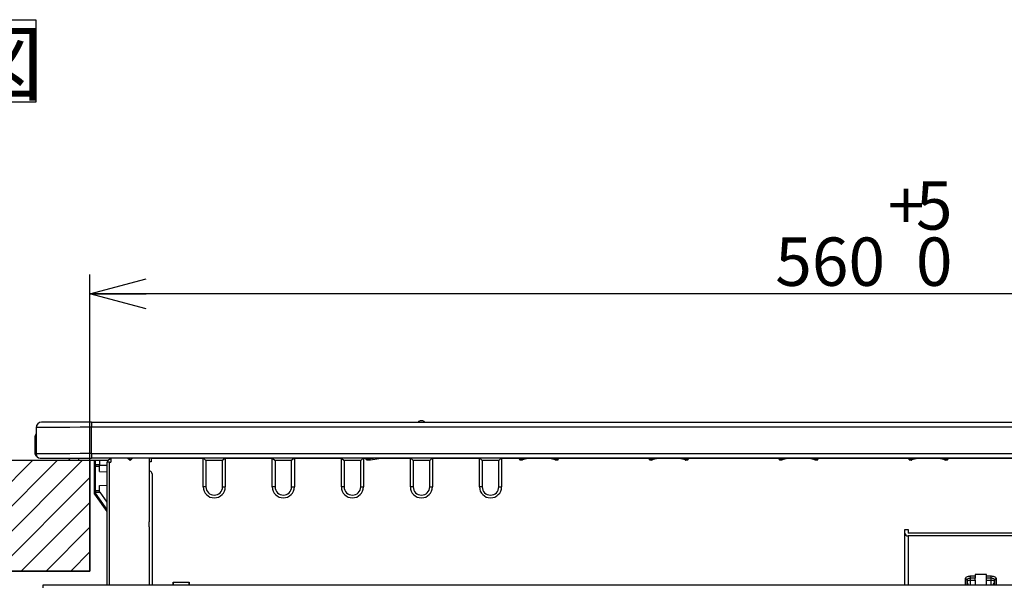
# Model space of a CAD drawing. Extents: x 0 to 421, y 10 to 297.
# Drawn here: x 52 to 103, y 50 to 79 of the extents above; entities that cross this region are included whole.
import ezdxf

# ---------------------------------------------------------------- set-up
doc = ezdxf.new("R2010")
doc.units = 0
doc.layers.get('0').update_dxf_attribs({"linetype": 'CONTINUOUS'})
for name, color, linetype in [('1_ALL_DIMS', 2, 'CONTINUOUS'), ('2_ALL_NOTES', 7, 'CONTINUOUS'), ('DEFAULT_4', 7, 'CONTINUOUS')]:
    doc.layers.add(name, color=color, linetype=linetype)
doc.styles.add('SLDTEXTSTYLE0', font='MSGOTHIC.TTC')
doc.styles.add('SLDTEXTSTYLE1', font='MSGOTHIC.TTC', dxfattribs={"bigfont": 'bigfont'})
doc.dimstyles.new('SLDDIMSTYLE13', dxfattribs={"dimtxt": 2.5, "dimasz": 2.9, "dimexe": 0, "dimexo": 0.0625, "dimtad": 3, "dimdec": 0, "dimlfac": 7, "dimrnd": 1e-09, "dimzin": 12, "dimtxsty": 'SLDTEXTSTYLE0', "dimblk1": 'OPEN30', "dimblk2": 'OPEN30', "dimsah": 1, "dimcen": 0.09, "dimazin": 3, "dimtol": 1, "dimtp": 5, "dimtfac": 1, "dimtdec": 0, "dimtofl": 0, "dimtmove": 0, "dimatfit": 3, "dimtolj": 1})

# ---------------------------------------------------------------- blocks, each defined once
blk = doc.blocks.new('SW_NOTE_10')
at = {"layer": '2_ALL_NOTES', "color": 0, "linetype": 'CONTINUOUS'}
for p, q in [((-0.054, 0.116), (-0.054, 4.377)), ((-0.054, 4.377), (12.632, 4.377)), ((12.632, 4.377), (12.632, 0.116)), ((12.632, 0.116), (-0.054, 0.116))]:
    blk.add_line(p, q, dxfattribs=at)
at = {"layer": '2_ALL_NOTES', "color": 0, "linetype": 'CONTINUOUS', "insert": (0, 3.695), "char_height": 3.175, "attachment_point": 1, "style": 'SLDTEXTSTYLE1'}
blk.add_mtext('正面図', dxfattribs=at)
blk = doc.blocks.new('_OPEN30')
at = {"color": 0, "linetype": 'BYBLOCK'}
for p, q in [((-1, 0.267949), (0, 0)), ((0, 0), (-1, -0.267949)), ((0, 0), (-1, 0))]:
    blk.add_line(p, q, dxfattribs=at)
blk = doc.blocks.new('_D_23')
at = {"layer": '1_ALL_DIMS', "color": 2, "linetype": 'CONTINUOUS'}
for p, q in [((55.467, 56.343), (55.467, 65.968)), ((135.467, 56.343), (135.467, 65.968)), ((135.467, 64.968), (55.467, 64.968))]:
    blk.add_line(p, q, dxfattribs=at)
at = {"layer": '1_ALL_DIMS', "color": 2, "linetype": 'CONTINUOUS', "xscale": 2.9, "yscale": 2.9, "rotation": 180}
blk.add_blockref('_OPEN30', (55.467, 64.968), dxfattribs=at)
at = {"layer": '1_ALL_DIMS', "color": 2, "linetype": 'CONTINUOUS', "xscale": 2.9, "yscale": 2.9}
blk.add_blockref('_OPEN30', (135.467, 64.968), dxfattribs=at)
at = {"layer": '1_ALL_DIMS', "color": 2, "linetype": 'CONTINUOUS', "char_height": 2.5, "attachment_point": 1, "style": 'SLDTEXTSTYLE0'}
for s, insert in [('5', (98.182, 70.786)), ('+', (96.727, 70.786)), ('560', (90.907, 67.877)), ('0', (98.182, 67.877))]:
    blk.add_mtext(s, dxfattribs=dict(at, insert=insert))

msp = doc.modelspace()

# ---------------------------------------------------------------- hatches: boundary and pattern name
at = {"layer": 'DEFAULT_4', "linetype": 'CONTINUOUS'}
h = msp.add_hatch(dxfattribs=at)
h.set_pattern_fill('ANSI31', color=2, scale=0.285714, style=0)
h.paths.add_polyline_path([(55.4672, 56.3432), (48.3244, 56.3432), (48.3244, 50.6289), (55.4672, 50.6289)], flags=0)

# ---------------------------------------------------------------- linework, layer by layer
at = {"color": 179, "linetype": 'CONTINUOUS'}
for p, q in [((55.5387, 58.3289), (52.9672, 58.3289)), ((55.5387, 58.3289), (55.5387, 58.0629)), ((55.5387, 58.3289), (135.3958, 58.3289)), ((55.5387, 56.7008), (55.5387, 58.0629)), ((135.3958, 58.0629), (55.5387, 58.0629)), ((72.6101, 58.4004), (72.5912, 58.4004)), ((72.6289, 58.4004), (72.6101, 58.4004)), ((52.6815, 58.0432), (52.6815, 56.6861)), ((52.6101, 57.5289), (52.6529, 57.5289)), ((52.6101, 57.5289), (52.6101, 56.7432)), ((52.6529, 56.7432), (52.6529, 57.5289)), ((52.6101, 56.7432), (52.6529, 56.7432)), ((55.5387, 56.7008), (55.5387, 56.4718)), ((55.5387, 56.7008), (135.3958, 56.7008)), ((55.4672, 56.3432), (48.3244, 56.3432)), ((52.8958, 56.4718), (55.5387, 56.4718)), ((54.3387, 56.4718), (54.4672, 56.3432)), ((54.8958, 56.3432), (54.4672, 56.3432)), ((56.3958, 56.3432), (54.8958, 56.3432)), ((55.4672, 56.3432), (55.4672, 50.6289)), ((135.3958, 56.4718), (55.5387, 56.4718)), ((55.6815, 56.3432), (55.6815, 56.1265)), ((55.6815, 56.1265), (55.7517, 56.1265)), ((55.6815, 56.1265), (55.6815, 54.7028)), ((55.7505, 56.0551), (55.9672, 56.0475)), ((55.7505, 54.7742), (55.7505, 56.0551)), ((55.9672, 56.1189), (55.7517, 56.1265)), ((55.9672, 56.3432), (55.9672, 56.1189)), ((55.9672, 56.0475), (55.9672, 56.1189)), ((55.9672, 56.1047), (56.3387, 56.1111)), ((55.9672, 55.7718), (55.9672, 56.0475)), ((56.3387, 56.2575), (56.3387, 49.9146)), ((56.4815, 56.2575), (56.3387, 56.2575)), ((56.3958, 56.3432), (56.5244, 56.4718)), ((56.3958, 56.2575), (56.3958, 56.3432)), ((56.4815, 56.2575), (56.5387, 56.2575)), ((56.5387, 56.4718), (56.5387, 56.2575)), ((57.5387, 56.3412), (57.4081, 56.4718)), ((57.5387, 56.3412), (57.5387, 56.4718)), ((57.5387, 56.3412), (57.6693, 56.4718)), ((58.5387, 53.1852), (58.5387, 56.4718)), ((58.6387, 56.2718), (58.5387, 56.2718)), ((58.6387, 56.4432), (58.6387, 56.4718)), ((61.3244, 56.4432), (58.6387, 56.4432)), ((58.6387, 56.4432), (58.6387, 56.2718)), ((61.3244, 54.9861), (61.3244, 56.4432)), ((61.3387, 56.4718), (61.4672, 56.3432)), ((62.3244, 56.3432), (61.4672, 56.3432)), ((61.4672, 56.3432), (61.4672, 54.9861)), ((62.4529, 56.4718), (62.3244, 56.3432)), ((62.3244, 54.9861), (62.3244, 56.3432)), ((62.4672, 56.4432), (62.4672, 54.9861)), ((64.8958, 56.4432), (62.4672, 56.4432)), ((64.8958, 54.9861), (64.8958, 56.4432)), ((64.9101, 56.4718), (65.0387, 56.3432)), ((65.8958, 56.3432), (65.0387, 56.3432)), ((65.0387, 56.3432), (65.0387, 54.9861)), ((66.0244, 56.4718), (65.8958, 56.3432)), ((65.8958, 54.9861), (65.8958, 56.3432)), ((66.0387, 56.4432), (66.0387, 54.9861)), ((68.4672, 56.4432), (66.0387, 56.4432)), ((68.4672, 54.9861), (68.4672, 56.4432)), ((68.4815, 56.4718), (68.6101, 56.3432)), ((69.4672, 56.3432), (68.6101, 56.3432)), ((68.6101, 56.3432), (68.6101, 54.9861)), ((69.5958, 56.4718), (69.4672, 56.3432)), ((69.4672, 54.9861), (69.4672, 56.3432)), ((69.6101, 56.4432), (69.6101, 54.9861)), ((69.7352, 56.4469), (69.7365, 56.4718)), ((69.8065, 56.3718), (69.8065, 56.4469)), ((69.8065, 56.4469), (69.9619, 56.4469)), ((69.9672, 56.3718), (69.8065, 56.3718)), ((70.6339, 56.4718), (69.9672, 56.3718)), ((72.0387, 54.9861), (72.0387, 56.4432)), ((72.0529, 56.4718), (72.1815, 56.3432)), ((73.0387, 56.3432), (72.1815, 56.3432)), ((72.1815, 56.3432), (72.1815, 54.9861)), ((73.1672, 56.4718), (73.0387, 56.3432)), ((73.0387, 54.9861), (73.0387, 56.3432)), ((73.1815, 56.4432), (73.1815, 54.9861)), ((75.6101, 56.4432), (73.1815, 56.4432)), ((75.6101, 54.9861), (75.6101, 56.4432)), ((75.6244, 56.4718), (75.7529, 56.3432)), ((76.6101, 56.3432), (75.7529, 56.3432)), ((75.7529, 56.3432), (75.7529, 54.9861)), ((76.7387, 56.4718), (76.6101, 56.3432)), ((76.6101, 54.9861), (76.6101, 56.3432)), ((76.7529, 56.4432), (76.7529, 54.9861)), ((77.6783, 56.415), (77.6788, 56.4718)), ((77.7211, 56.3718), (77.7209, 56.3718)), ((77.7211, 56.3718), (77.7211, 56.415)), ((77.7211, 56.415), (77.8186, 56.415)), ((77.8186, 56.3718), (77.7211, 56.3718)), ((77.8186, 56.3718), (77.8186, 56.415)), ((77.8187, 56.3718), (77.8186, 56.3718)), ((78.1882, 56.4718), (77.8299, 56.3733)), ((77.8299, 56.3733), (77.8299, 56.3733)), ((79.5331, 56.3733), (79.1749, 56.4718)), ((79.5332, 56.3733), (79.5331, 56.3733)), ((79.5444, 56.3718), (79.5444, 56.415)), ((79.5444, 56.415), (79.6419, 56.415)), ((79.5444, 56.3718), (79.5444, 56.3718)), ((79.6419, 56.3718), (79.5444, 56.3718)), ((79.6419, 56.3718), (79.6419, 56.415)), ((79.6422, 56.3718), (79.6419, 56.3718)), ((79.6843, 56.4718), (79.6848, 56.415)), ((84.3926, 56.415), (84.3931, 56.4718)), ((84.4354, 56.3718), (84.4352, 56.3718)), ((84.4354, 56.3718), (84.4354, 56.415)), ((84.4354, 56.415), (84.5329, 56.415)), ((84.5329, 56.3718), (84.4354, 56.3718)), ((84.5121, 56.4281), (84.4355, 56.4281)), ((84.5494, 56.4331), (84.5121, 56.4281)), ((84.5329, 56.3718), (84.5329, 56.415)), ((84.533, 56.3718), (84.5329, 56.3718)), ((84.9025, 56.4718), (84.5442, 56.3733)), ((84.5442, 56.3733), (84.5442, 56.3733)), ((86.2474, 56.3733), (85.8891, 56.4718)), ((86.2422, 56.4331), (86.1016, 56.4718)), ((86.2422, 56.4331), (86.2795, 56.4281)), ((86.2475, 56.3733), (86.2474, 56.3733)), ((86.2587, 56.3718), (86.2586, 56.3718)), ((86.2587, 56.415), (86.2587, 56.3718)), ((86.2587, 56.415), (86.3562, 56.415)), ((86.3562, 56.3718), (86.2587, 56.3718)), ((86.2795, 56.4281), (86.3561, 56.4281)), ((86.3562, 56.415), (86.3562, 56.3718)), ((86.3564, 56.3718), (86.3562, 56.3718)), ((86.3985, 56.4718), (86.399, 56.415)), ((91.1068, 56.415), (91.1073, 56.4718)), ((91.1497, 56.3718), (91.1494, 56.3718)), ((91.1497, 56.3718), (91.1497, 56.415)), ((91.1497, 56.415), (91.2472, 56.415)), ((91.2472, 56.3718), (91.1497, 56.3718)), ((91.2472, 56.3718), (91.2472, 56.415)), ((91.2472, 56.3718), (91.2472, 56.3718)), ((91.2585, 56.3733), (91.2584, 56.3733)), ((91.6167, 56.4718), (91.2585, 56.3733)), ((92.9617, 56.3733), (92.6034, 56.4718)), ((92.9565, 56.4331), (92.9938, 56.4281)), ((92.9617, 56.3733), (92.9617, 56.3733)), ((92.973, 56.3718), (92.9729, 56.3718)), ((92.973, 56.415), (93.0705, 56.415)), ((92.973, 56.415), (92.973, 56.3718)), ((93.0705, 56.3718), (92.973, 56.3718)), ((92.9938, 56.4281), (93.0704, 56.4281)), ((93.0705, 56.415), (93.0705, 56.3718)), ((93.0707, 56.3718), (93.0705, 56.3718)), ((93.1128, 56.4718), (93.1133, 56.415)), ((97.8211, 56.415), (97.8216, 56.4718)), ((97.8637, 56.3718), (97.864, 56.3718)), ((97.9406, 56.4281), (97.864, 56.4281)), ((97.864, 56.3718), (97.864, 56.415)), ((97.864, 56.415), (97.9614, 56.415)), ((97.9614, 56.3718), (97.864, 56.3718)), ((97.9779, 56.4331), (97.9406, 56.4281)), ((97.9614, 56.3718), (97.9614, 56.415)), ((97.9614, 56.3718), (97.9615, 56.3718)), ((97.9727, 56.3733), (97.9728, 56.3733)), ((98.331, 56.4718), (97.9728, 56.3733)), ((99.6759, 56.3733), (99.3177, 56.4718)), ((99.7081, 56.4281), (99.6708, 56.4331)), ((99.6759, 56.3733), (99.676, 56.3733)), ((99.6872, 56.3718), (99.6873, 56.3718)), ((99.6873, 56.415), (99.6873, 56.3718)), ((99.6873, 56.415), (99.7848, 56.415)), ((99.7848, 56.3718), (99.6873, 56.3718)), ((99.7847, 56.4281), (99.7081, 56.4281)), ((99.7848, 56.415), (99.7848, 56.3718)), ((99.7848, 56.3718), (99.785, 56.3718)), ((99.8271, 56.4718), (99.8276, 56.415)), ((55.9672, 55.7718), (56.3387, 55.7588)), ((58.5756, 55.8025), (58.5387, 55.8124)), ((58.6815, 55.6645), (58.6815, 49.9146)), ((55.9672, 55.0575), (56.3387, 55.0705)), ((55.9672, 54.7818), (55.9672, 55.0575)), ((55.6815, 54.7028), (55.6815, 54.6518)), ((55.7517, 54.7028), (55.6815, 54.7028)), ((55.7517, 54.6518), (55.6815, 54.6518)), ((55.6948, 54.6103), (56.3387, 53.7089)), ((55.9672, 54.7818), (55.7505, 54.7742)), ((55.7517, 54.7028), (55.9743, 54.7106)), ((55.7517, 54.6518), (55.7517, 54.7028)), ((55.9672, 54.7205), (55.9672, 54.7818)), ((55.9696, 54.7172), (55.9672, 54.7205)), ((55.9719, 54.7139), (55.9696, 54.7172)), ((55.9743, 54.7106), (55.9719, 54.7139)), ((55.9743, 54.7106), (56.3387, 54.2005)), ((61.4672, 54.9861), (61.3244, 54.9861)), ((62.3244, 54.9861), (62.4672, 54.9861)), ((65.0387, 54.9861), (64.8958, 54.9861)), ((65.8958, 54.9861), (66.0387, 54.9861)), ((68.6101, 54.9861), (68.4672, 54.9861)), ((69.4672, 54.9861), (69.6101, 54.9861)), ((72.1815, 54.9861), (72.0387, 54.9861)), ((73.0387, 54.9861), (73.1815, 54.9861)), ((75.7529, 54.9861), (75.6101, 54.9861)), ((76.6101, 54.9861), (76.7529, 54.9861)), ((58.5172, 53.1575), (58.5172, 52.9289)), ((58.5387, 49.9146), (58.5387, 52.9013)), ((97.6101, 52.595), (97.6101, 52.7718)), ((97.6101, 52.7718), (97.7815, 52.7718)), ((97.6101, 49.9146), (97.6101, 52.595)), ((97.7815, 52.7718), (97.7815, 52.595)), ((105.4387, 52.595), (97.7815, 52.595)), ((105.4387, 52.4537), (97.7815, 52.4537)), ((55.4672, 50.6289), (48.3244, 50.6289)), ((101.8387, 50.4503), (101.2387, 50.4503)), ((101.2387, 50.4503), (101.2387, 50.3776)), ((101.8387, 50.3776), (101.8387, 50.4503)), ((53.0387, 49.9146), (137.8958, 49.9146)), ((53.0387, 49.7718), (53.0387, 49.9146)), ((59.7672, 49.9861), (59.7675, 50.0575)), ((59.7672, 49.9146), (59.7672, 49.9861)), ((59.7675, 50.0575), (59.7697, 50.0575)), ((59.7697, 50.0575), (59.7735, 49.9146)), ((59.7697, 50.0575), (60.5933, 50.0575)), ((60.5933, 50.0575), (60.5896, 49.9146)), ((60.5956, 50.0575), (60.5933, 50.0575)), ((60.5958, 49.9861), (60.5956, 50.0575)), ((60.5958, 49.9146), (60.5958, 49.9861)), ((100.7387, 50.2321), (100.7436, 50.2605)), ((100.7436, 50.2605), (100.7582, 50.2878)), ((100.7582, 50.2878), (100.782, 50.3129)), ((100.782, 50.3129), (100.814, 50.335)), ((100.814, 50.335), (100.8529, 50.353)), ((100.8277, 50.1804), (100.8244, 50.1614)), ((100.8244, 50.0554), (100.8244, 50.1614)), ((100.8277, 50.0743), (100.8244, 50.0554)), ((100.8244, 49.9146), (100.8244, 50.0554)), ((100.8374, 50.1985), (100.8277, 50.1804)), ((100.8374, 50.0925), (100.8277, 50.0743)), ((100.8533, 50.2153), (100.8374, 50.1985)), ((100.8533, 50.1093), (100.8374, 50.0925)), ((100.8529, 50.353), (100.8974, 50.3665)), ((100.8746, 50.23), (100.8533, 50.2153)), ((100.8746, 50.124), (100.8533, 50.1093)), ((100.9006, 50.2421), (100.8746, 50.23)), ((100.9006, 50.136), (100.8746, 50.124)), ((100.8974, 50.3665), (100.9456, 50.3748)), ((100.9302, 50.251), (100.9006, 50.2421)), ((100.9302, 50.145), (100.9006, 50.136)), ((100.9624, 50.2565), (100.9302, 50.251)), ((100.9624, 50.1505), (100.9302, 50.145)), ((100.9456, 50.3748), (100.9958, 50.3776)), ((100.9958, 50.2584), (100.9624, 50.2565)), ((100.9958, 50.1523), (100.9624, 50.1505)), ((100.9958, 50.3776), (101.2387, 50.3776)), ((100.9958, 50.3776), (100.9958, 50.2584)), ((100.9958, 50.2584), (100.9958, 50.1523)), ((101.2387, 50.2584), (100.9958, 50.2584)), ((100.9958, 50.1523), (100.9958, 49.914)), ((100.9958, 50.1523), (101.2387, 50.1523)), ((101.2387, 50.3776), (101.2387, 50.2584)), ((101.2387, 50.1523), (101.2387, 50.2584)), ((101.2387, 50.1523), (101.2387, 49.914)), ((101.8387, 50.3776), (102.0815, 50.3776)), ((101.8387, 50.2584), (101.8387, 50.3776)), ((102.0815, 50.2584), (101.8387, 50.2584)), ((101.8387, 50.1523), (101.8387, 50.2584)), ((101.8387, 50.1523), (102.0815, 50.1523)), ((101.8387, 49.914), (101.8387, 50.1523)), ((102.0815, 50.3776), (102.1317, 50.3748)), ((102.0815, 50.2584), (102.0815, 50.3776)), ((102.0815, 50.1523), (102.0815, 50.2584)), ((102.115, 50.2565), (102.0815, 50.2584)), ((102.0815, 49.914), (102.0815, 50.1523)), ((102.115, 50.1505), (102.0815, 50.1523)), ((102.1471, 50.251), (102.115, 50.2565)), ((102.1471, 50.145), (102.115, 50.1505)), ((102.1317, 50.3748), (102.1799, 50.3665)), ((102.1768, 50.2421), (102.1471, 50.251)), ((102.1768, 50.136), (102.1471, 50.145)), ((102.2027, 50.23), (102.1768, 50.2421)), ((102.2027, 50.124), (102.1768, 50.136)), ((102.1799, 50.3665), (102.2244, 50.353)), ((102.2241, 50.2153), (102.2027, 50.23)), ((102.2241, 50.1093), (102.2027, 50.124)), ((102.2399, 50.1985), (102.2241, 50.2153)), ((102.2399, 50.0925), (102.2241, 50.1093)), ((102.2244, 50.353), (102.2633, 50.335)), ((102.2497, 50.1804), (102.2399, 50.1985)), ((102.2497, 50.0743), (102.2399, 50.0925)), ((102.2529, 50.1614), (102.2497, 50.1804)), ((102.2529, 50.0554), (102.2497, 50.0743)), ((102.2529, 50.1614), (102.2529, 50.0554)), ((102.2529, 50.0554), (102.2529, 49.9146)), ((102.2633, 50.335), (102.2953, 50.3129)), ((102.2953, 50.3129), (102.3191, 50.2878)), ((102.3191, 50.2878), (102.3337, 50.2605)), ((102.3337, 50.2605), (102.3387, 50.2321))]:
    msp.add_line(p, q, dxfattribs=at)
at = {"color": 7, "linetype": 'CONTINUOUS'}
for p, q in [((55.4672, 56.3432), (48.3244, 56.3432)), ((55.4672, 50.6289), (55.4672, 56.3432)), ((48.3244, 50.6289), (55.4672, 50.6289))]:
    msp.add_line(p, q, dxfattribs=at)
at = {"color": 8, "linetype": 'CONTINUOUS'}
for p, q in [((54.8958, 56.3432), (54.8958, 56.4718)), ((55.7517, 56.1265), (55.7517, 56.3432)), ((56.4815, 49.9146), (56.4815, 56.2575)), ((69.7351, 56.4432), (69.6101, 56.4432)), ((69.8078, 56.4718), (69.8065, 56.4469)), ((69.9619, 56.4469), (70.1275, 56.4718)), ((72.0387, 56.4432), (70.4434, 56.4432)), ((77.6785, 56.4432), (76.7529, 56.4432)), ((77.7216, 56.4718), (77.7211, 56.415)), ((77.8186, 56.415), (78.0251, 56.4718)), ((77.8299, 56.3733), (77.8298, 56.3733)), ((79.2788, 56.4432), (78.0842, 56.4432)), ((79.3379, 56.4718), (79.5444, 56.415)), ((79.5332, 56.3733), (79.5332, 56.3733)), ((79.6419, 56.415), (79.6414, 56.4718)), ((84.3928, 56.4432), (79.6845, 56.4432)), ((84.4359, 56.4718), (84.4354, 56.415)), ((84.4378, 56.4718), (84.4355, 56.4281)), ((84.5329, 56.415), (84.7394, 56.4718)), ((84.5442, 56.3733), (84.5441, 56.3733)), ((85.9931, 56.4432), (84.7985, 56.4432)), ((86.0522, 56.4718), (86.2587, 56.415)), ((86.2475, 56.3733), (86.2475, 56.3733)), ((86.3561, 56.4281), (86.3538, 56.4718)), ((86.3562, 56.415), (86.3557, 56.4718)), ((91.1071, 56.4432), (86.3988, 56.4432)), ((91.1502, 56.4718), (91.1497, 56.415)), ((91.2472, 56.415), (91.4537, 56.4718)), ((91.2584, 56.3733), (91.2584, 56.3733)), ((92.7074, 56.4432), (91.5128, 56.4432)), ((92.7665, 56.4718), (92.973, 56.415)), ((92.9617, 56.3733), (92.9618, 56.3733)), ((93.0704, 56.4281), (93.0681, 56.4718)), ((93.0705, 56.415), (93.07, 56.4718)), ((97.8214, 56.4432), (93.1131, 56.4432)), ((97.864, 56.4281), (97.8663, 56.4718)), ((97.8645, 56.4718), (97.864, 56.415)), ((97.9614, 56.415), (98.168, 56.4718)), ((97.9727, 56.3733), (97.9727, 56.3733)), ((99.4217, 56.4432), (98.2271, 56.4432)), ((99.4808, 56.4718), (99.6873, 56.415)), ((99.676, 56.3733), (99.676, 56.3733)), ((99.7824, 56.4718), (99.7847, 56.4281)), ((99.7848, 56.415), (99.7843, 56.4718)), ((104.5357, 56.4432), (99.8274, 56.4432)), ((56.3387, 53.8301), (55.7517, 54.6518)), ((97.7815, 52.4537), (97.7815, 49.9146)), ((100.7387, 49.9146), (100.7387, 50.2321)), ((102.3387, 50.2321), (102.3387, 49.9146))]:
    msp.add_line(p, q, dxfattribs=at)
at = {"color": 179, "linetype": 'CONTINUOUS'}
for centre, radius, start, end in [((52.9672, 58.0432), 0.2857, 90, 180), ((72.5912, 58.1861), 0.2143, 90, 138.18969), ((72.6289, 58.1861), 0.2143, 41.81031, 90), ((52.8958, 57.5289), 0.2857, 138.59038, 180), ((52.8244, 56.7432), 0.2143, 180, 243.66407), ((52.8958, 56.6861), 0.2143, 180, 270), ((55.7529, 56.1265), 0.0714, 180.00001, 268), ((56.7743, 56.0729), 1.024, 177.001, 180.99674), ((56.4958, 56.4432), 0.0429, 0, 41.81031), ((61.3672, 56.4432), 0.0429, 135, 180), ((62.4244, 56.4432), 0.0429, 0, 45), ((64.9387, 56.4432), 0.0429, 135, 180), ((65.9958, 56.4432), 0.0429, 0, 45), ((68.5101, 56.4432), 0.0429, 135, 180), ((69.5672, 56.4432), 0.0429, 0, 45), ((69.8065, 56.4432), 0.0714, 177.00016, 269.99999), ((69.7708, 56.1051), 0.3437, 84.04318, 95.95694), ((72.0815, 56.4432), 0.0429, 135, 180), ((73.1387, 56.4432), 0.0429, 0, 45), ((75.6529, 56.4432), 0.0429, 135, 180), ((76.7101, 56.4432), 0.0429, 0, 45), ((77.6997, 55.1872), 1.228, 89.00019, 90.99984), ((77.7211, 56.4146), 0.0429, 179.5, 269.99952), ((77.7209, 56.414), 0.0422, 181, 270.00027), ((73.2758, 55.155), 4.7143, 14.97678, 15.50204), ((77.8186, 56.4146), 0.0429, 269.99884, 285.3697), ((77.8187, 56.414), 0.0422, 270.00066, 285.36971), ((84.0872, 55.155), 4.7143, 164.49797, 165.02323), ((79.5444, 56.4146), 0.0429, 254.63056, 270.00142), ((79.5444, 56.414), 0.0422, 254.63055, 270), ((79.6633, 55.1872), 1.228, 88.99992, 90.99956), ((79.6419, 56.4146), 0.0429, 270.00059, 0.50002), ((79.6422, 56.414), 0.0422, 269.99984, 327.66757), ((84.414, 55.1871), 1.2281, 89.00026, 90.99974), ((84.4354, 56.4146), 0.0429, 179.49982, 270.00047), ((84.4352, 56.414), 0.0422, 219.89868, 270), ((80.0071, 55.1598), 4.6966, 14.97443, 15.50167), ((84.5329, 56.4146), 0.0429, 270.00026, 285.3697), ((84.533, 56.414), 0.0422, 270.00046, 285.36972), ((90.7241, 55.1762), 4.634, 164.49477, 165.02913), ((86.2587, 56.4146), 0.0429, 254.63024, 269.99972), ((86.2586, 56.414), 0.0422, 254.63025, 269.99929), ((86.3776, 55.1871), 1.2281, 89.00024, 90.99974), ((86.3562, 56.4146), 0.0429, 270.00028, 0.5), ((86.3564, 56.414), 0.0422, 271.86631, 313.64602), ((91.1283, 55.1871), 1.2281, 89.00024, 90.99977), ((91.1497, 56.4146), 0.0429, 179.5, 269.99998), ((91.1494, 56.414), 0.0422, 224.69589, 270.00001), ((86.7292, 55.1618), 4.6886, 14.97432, 15.50246), ((91.2472, 56.414), 0.0422, 270.00002, 285.36967), ((91.2472, 56.4146), 0.0429, 269.99986, 285.36967), ((97.491, 55.1618), 4.6886, 164.49754, 165.02568), ((92.9729, 56.414), 0.0422, 254.6303, 270), ((92.973, 56.4146), 0.0429, 254.6303, 270.00011), ((93.0919, 55.1871), 1.2281, 89.00022, 90.99975), ((93.0705, 56.4146), 0.0429, 269.99998, 0.5), ((93.0707, 56.414), 0.0422, 269.99994, 315.66168), ((97.8426, 55.1871), 1.2281, 89.00024, 90.99976), ((97.864, 56.4146), 0.0429, 179.49999, 269.99999), ((97.8637, 56.414), 0.0422, 224.31546, 270.00006), ((93.4434, 55.1618), 4.6886, 14.97432, 15.50246), ((97.9614, 56.4146), 0.0429, 269.99976, 285.36957), ((97.9615, 56.414), 0.0422, 269.99987, 285.36957), ((104.2053, 55.1618), 4.6886, 164.49754, 165.02568), ((99.6873, 56.4146), 0.0429, 254.63035, 270.00016), ((99.6872, 56.414), 0.0422, 254.63034, 270), ((99.8062, 55.1871), 1.2281, 89.00022, 90.99975), ((99.7848, 56.4146), 0.0429, 270.00002, 0.5), ((99.785, 56.414), 0.0422, 270, 315.60454), ((58.5387, 55.6645), 0.1429, 0, 74.99976), ((55.7529, 54.7028), 0.0714, 92, 180), ((55.7529, 54.6518), 0.0714, 180.00023, 215.53822), ((56.7392, 53.2393), 1.7235, 124.95749, 127.29856), ((56.7743, 54.7564), 1.024, 179.00326, 182.999), ((61.8958, 54.9861), 0.5714, 180, 0), ((61.8958, 54.9861), 0.4286, 180, 0), ((65.4672, 54.9861), 0.5714, 180, 0), ((65.4672, 54.9861), 0.4286, 180, 0), ((69.0387, 54.9861), 0.5714, 180, 0), ((69.0387, 54.9861), 0.4286, 180, 0), ((72.6101, 54.9861), 0.5714, 180, 0), ((72.6101, 54.9861), 0.4286, 180, 0), ((76.1815, 54.9861), 0.5714, 180, 0), ((76.1815, 54.9861), 0.4286, 180, 0), ((58.5101, 53.1852), 0.0286, 284.47751, 0), ((58.5101, 52.9013), 0.0286, 0, 75.52386), ((97.7678, 52.6117), 0.1586, 186.01381, 274.95696), ((100.7455, 50.1531), 0.0793, 6.01424, 94.95707), ((102.3318, 50.1531), 0.0793, 85.04326, 173.98578)]:
    msp.add_arc(centre, radius, start, end, dxfattribs=at)
at = {"color": 8, "linetype": 'CONTINUOUS'}
for centre, radius, start, end in [((52.8958, 57.5289), 0.2429, 151.92751, 180), ((52.8244, 56.7432), 0.1714, 180, 216.25294), ((100.9799, 50.071), 0.1563, 185.70881, 269.95074), ((102.0974, 50.071), 0.1563, 270.04906, 354.2912)]:
    msp.add_arc(centre, radius, start, end, dxfattribs=at)
at = {"color": 179, "linetype": 'CONTINUOUS'}
for centre, major_axis, ratio, start_param, end_param in [((55.5387, 58.0432), (2.8571, 0), 0.0068802, 1.5707967, 3.1415927), ((55.5387, 56.6861), (2.8571, 0), 0.0051602, 1.5707967, 3.1415927), ((69.9619, 56.4432), (-0.0053, 0.0714), 0.003887, 3.1431259, 4.764459)]:
    msp.add_ellipse(centre, major_axis=major_axis, ratio=ratio, start_param=start_param, end_param=end_param, dxfattribs=at)
for points, knots in [([(84.4349, 56.4281), (84.4294, 56.428), (84.4183, 56.4278), (84.4043, 56.4278), (84.3946, 56.4278), (84.3933, 56.428), (84.3927, 56.4281)], [0, 0, 0, 0, 0.2500006, 0.4999934, 0.7499986, 1, 1, 1, 1]), ([(86.3989, 56.4281), (86.3983, 56.428), (86.397, 56.4278), (86.3873, 56.4278), (86.3733, 56.4278), (86.3622, 56.428), (86.3567, 56.4281)], [0, 0, 0, 0, 0.2499957, 0.4999983, 0.7500019, 1, 1, 1, 1]), ([(93.1132, 56.4281), (93.1126, 56.428), (93.1113, 56.4278), (93.1015, 56.4278), (93.0876, 56.4278), (93.0765, 56.428), (93.071, 56.4281)], [0, 0, 0, 0, 0.2499992, 0.5000028, 0.7500008, 1, 1, 1, 1]), ([(97.8212, 56.4281), (97.8219, 56.428), (97.8232, 56.4278), (97.8329, 56.4278), (97.8469, 56.4278), (97.8579, 56.428), (97.8635, 56.4281)], [0, 0, 0, 0, 0.2499992, 0.5000028, 0.7500008, 1, 1, 1, 1]), ([(99.7853, 56.4281), (99.7908, 56.428), (99.8019, 56.4278), (99.8158, 56.4278), (99.8256, 56.4278), (99.8269, 56.428), (99.8275, 56.4281)], [0, 0, 0, 0, 0.2499992, 0.4999972, 0.7500008, 1, 1, 1, 1])]:
    msp.add_open_spline(points, degree=3, knots=knots, dxfattribs=at)

# ---------------------------------------------------------------- block references
at = {"layer": '2_ALL_NOTES', "color": 2, "linetype": 'CONTINUOUS'}
msp.add_blockref('SW_NOTE_10', (40.0437, 74.7604), dxfattribs=at)

# ---------------------------------------------------------------- dimensions: what is measured, and where the dimension line sits
at = {"layer": '1_ALL_DIMS', "color": 2, "linetype": 'CONTINUOUS'}
dim = msp.add_linear_dim(base=(55.4672, 64.9675), p1=(135.4672, 56.3432), p2=(55.4672, 56.3432), dimstyle='SLDDIMSTYLE13', dxfattribs=at)
dim.commit()
dim.dimension.update_dxf_attribs({"geometry": '_D_23', "text_midpoint": (95.272, 64.9675), "dimtype": 160})

doc.saveas('drawing.dxf')
